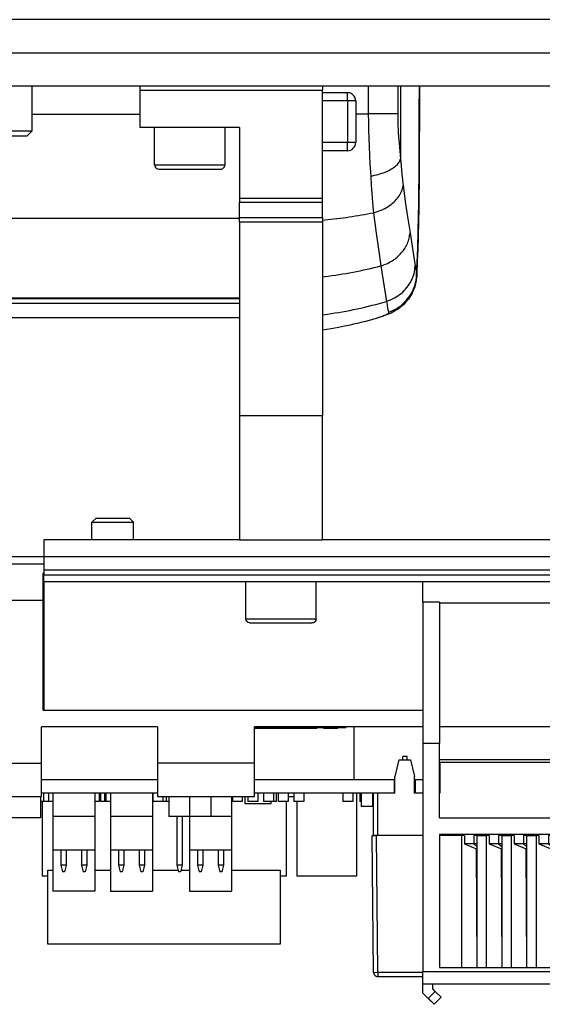
# Model space of a CAD drawing. Units: millimetres. Extents: x -136 to 1043, y -171 to 660.
# Drawn here: x 353 to 366, y -12 to 12 of the extents above; entities that cross this region are included whole.
import ezdxf

# ---------------------------------------------------------------- set-up
doc = ezdxf.new("R2010")
doc.units = ezdxf.units.MM

# ---------------------------------------------------------------- blocks, each defined once
blk = doc.blocks.new('10020-Tuer_1F-20__197', base_point=(911.01, 58.42))
at = {"color": 1, "linetype": 'Continuous'}
blk.add_line((2721.01, 58.42), (911.01, 58.42), dxfattribs=at)
blk = doc.blocks.new('10020-Tuer_1F__198', base_point=(911.01, 58.42))
blk.add_blockref('10020-Tuer_1F-20__197', (911.01, 58.42))
blk = doc.blocks.new('70109-EP_2F-91_Tür__199', base_point=(911.01, 58.42))
blk.add_blockref('10020-Tuer_1F__198', (911.01, 58.42))
blk = doc.blocks.new('70205-3-0754_1_1_1_1', base_point=(1757.26, 44.42))
at = {"color": 1, "linetype": 'Continuous'}
for p, q in [((1757.26, 45.02), (1757.26, 50.42)), ((1767.26, 45.02), (1767.26, 50.42)), ((1757.26, 45.02), (1763.12, 45.02)), ((1757.86, 44.42), (1757.26, 45.02)), ((1757.86, 44.42), (1763.02, 44.42)), ((1763.02, 44.42), (1766.66, 44.42)), ((1763.12, 45.02), (1767.26, 45.02)), ((1767.26, 45.02), (1766.66, 44.42))]:
    blk.add_line(p, q, dxfattribs=at)
blk = doc.blocks.new('70109-2-0307-EZ10__233', base_point=(1731.26, 50.42))
at = {"color": 1, "linetype": 'Continuous'}
for p, q in [((1731.26, 54.42), (1900.76, 54.42)), ((1900.76, 50.42), (1731.26, 50.42))]:
    blk.add_line(p, q, dxfattribs=at)
blk = doc.blocks.new('70109-0-048-10-60-20__234', base_point=(1624.26, -68.09))
for name, p in [('70109-2-0307-EZ10__233', (1731.26, 50.42)), ('70205-3-0754_1_1_1_1', (1757.26, 44.42))]:
    blk.add_blockref(name, p)
blk = doc.blocks.new('20525-1-0121_LP-Klemme_8513_B_8_1', base_point=(1769.16, -52.98))
at = {"color": 1, "linetype": 'Continuous'}
for p, q in [((1769.16, -44.08), (1769.74, -44.08)), ((1769.16, -52.98), (1769.16, -44.08)), ((1774.82, -44.08), (1776.7, -44.08)), ((1781.78, -44.08), (1784.83, -44.08)), ((1785.18, -44.08), (1786.21, -44.08)), ((1791.29, -44.08), (1797.16, -44.08)), ((1797.16, -44.08), (1797.16, -52.98)), ((1797.16, -52.98), (1769.16, -52.98))]:
    blk.add_line(p, q, dxfattribs=at)
blk = doc.blocks.new('J3_1_4', base_point=(1776.7, -46.62))
at = {"color": 1, "linetype": 'Continuous'}
for p, q in [((1776.7, -41.62), (1776.7, -46.62)), ((1781.78, -41.62), (1781.78, -46.62)), ((1776.7, -46.62), (1781.78, -46.62))]:
    blk.add_line(p, q, dxfattribs=at)
blk = doc.blocks.new('J3_1_3', base_point=(1776.7, -41.62))
at = {"color": 1, "linetype": 'Continuous'}
for p, q in [((1781.78, -37.62), (1776.7, -37.62)), ((1776.7, -37.62), (1776.7, -41.62)), ((1781.78, -37.62), (1781.78, -41.62)), ((1776.7, -41.62), (1781.78, -41.62))]:
    blk.add_line(p, q, dxfattribs=at)
blk = doc.blocks.new('J2__235', base_point=(1776.7, -46.62))
for name, p in [('J3_1_3', (1776.7, -41.62)), ('J3_1_4', (1776.7, -46.62))]:
    blk.add_blockref(name, p)
blk = doc.blocks.new('J3_1', base_point=(1786.21, -46.62))
at = {"color": 1, "linetype": 'Continuous'}
for p, q in [((1786.21, -37.62), (1786.21, -41.62)), ((1788.79, -37.62), (1786.21, -37.62)), ((1791.29, -37.62), (1788.79, -37.62)), ((1791.29, -37.62), (1791.29, -41.62)), ((1786.21, -41.62), (1786.21, -46.62)), ((1786.21, -41.62), (1791.29, -41.62)), ((1791.29, -41.62), (1791.29, -46.62)), ((1786.21, -46.62), (1791.29, -46.62))]:
    blk.add_line(p, q, dxfattribs=at)
blk = doc.blocks.new('J3__236', base_point=(1786.21, -46.62))
blk.add_blockref('J3_1', (1786.21, -46.62))
blk = doc.blocks.new('J3_1_2', base_point=(1769.74, -41.62))
at = {"color": 1, "linetype": 'Continuous'}
for p, q in [((1769.74, -37.62), (1769.74, -41.62)), ((1774.82, -37.62), (1769.74, -37.62)), ((1774.82, -37.62), (1774.82, -41.62)), ((1769.74, -41.62), (1774.82, -41.62))]:
    blk.add_line(p, q, dxfattribs=at)
blk = doc.blocks.new('J3_1_1', base_point=(1769.74, -46.62))
at = {"color": 1, "linetype": 'Continuous'}
for p, q in [((1769.74, -41.62), (1769.74, -46.62)), ((1774.82, -41.62), (1774.82, -46.62)), ((1774.82, -46.62), (1769.74, -46.62))]:
    blk.add_line(p, q, dxfattribs=at)
blk = doc.blocks.new('J1__237', base_point=(1769.74, -46.62))
for name, p in [('J3_1_2', (1769.74, -41.62)), ('J3_1_1', (1769.74, -46.62))]:
    blk.add_blockref(name, p)
blk = doc.blocks.new('J3_2', base_point=(1786.21, -44.28))
at = {"color": 1, "linetype": 'Continuous'}
for p, q in [((1786.21, -35.18), (1786.21, -37.62)), ((1791.29, -35.18), (1791.29, -37.62)), ((1788.79, -37.62), (1786.21, -37.62)), ((1791.29, -37.62), (1788.79, -37.62)), ((1787.18, -41.62), (1787.18, -43.48)), ((1787.83, -41.62), (1787.83, -43.48)), ((1789.68, -41.62), (1789.68, -43.48)), ((1790.33, -41.62), (1790.33, -43.48)), ((1787.18, -43.48), (1787.38, -44.28)), ((1787.83, -43.48), (1787.18, -43.48)), ((1787.83, -43.48), (1787.63, -44.28)), ((1790.33, -43.48), (1789.68, -43.48)), ((1789.68, -43.48), (1789.88, -44.28)), ((1790.33, -43.48), (1790.13, -44.28)), ((1787.63, -44.28), (1787.38, -44.28)), ((1790.13, -44.28), (1789.88, -44.28))]:
    blk.add_line(p, q, dxfattribs=at)
blk = doc.blocks.new('2701040-01', base_point=(1735.91, -34.78))
at = {"color": 1, "linetype": 'Continuous'}
for p, q in [((1752.36, -33.18), (1735.91, -33.18)), ((1735.91, -33.18), (1735.91, -34.78)), ((1782.36, -33.18), (1768.36, -33.18)), ((1810.91, -33.18), (1794.06, -33.18)), ((1810.91, -33.18), (1810.91, -34.78)), ((1810.95, -33.18), (1810.91, -33.18)), ((1813.41, -33.18), (1813.37, -33.18)), ((1813.41, -33.18), (1813.41, -34.78)), ((1814.36, -33.18), (1813.41, -33.18)), ((1849.61, -33.18), (1848.41, -33.18)), ((1849.61, -33.18), (1849.61, -34.78)), ((1855.91, -33.18), (1849.61, -33.18)), ((1855.91, -33.18), (1855.91, -34.78)), ((1856.61, -33.18), (1855.91, -33.18)), ((1856.86, -33.18), (1856.61, -33.18)), ((1863.91, -33.18), (1862.88, -33.18)), ((1863.91, -33.18), (1863.91, -34.78)), ((1871.86, -33.18), (1863.91, -33.18)), ((1875.91, -33.18), (1875.66, -33.18)), ((1875.91, -33.18), (1875.91, -34.78)), ((1752.36, -34.78), (1735.91, -34.78)), ((1782.36, -34.78), (1768.36, -34.78)), ((1810.91, -34.78), (1794.06, -34.78)), ((1814.36, -34.78), (1813.41, -34.78)), ((1849.61, -34.78), (1848.41, -34.78)), ((1855.91, -34.78), (1849.61, -34.78)), ((1856.61, -34.78), (1855.91, -34.78)), ((1856.86, -34.78), (1856.61, -34.78)), ((1863.91, -34.78), (1862.88, -34.78)), ((1871.86, -34.78), (1863.91, -34.78)), ((1875.91, -34.78), (1875.65, -34.78))]:
    blk.add_line(p, q, dxfattribs=at)
blk = doc.blocks.new('C11', base_point=(1804.7, -35.78))
at = {"color": 1, "linetype": 'Continuous'}
for p, q in [((1804.7, -34.78), (1804.7, -35.78)), ((1805.9, -34.78), (1805.9, -35.78)), ((1805.9, -35.78), (1804.7, -35.78))]:
    blk.add_line(p, q, dxfattribs=at)
blk = doc.blocks.new('C13', base_point=(1796.35, -35.78))
at = {"color": 1, "linetype": 'Continuous'}
for p, q in [((1796.66, -34.78), (1796.66, -35.78)), ((1796.66, -35.78), (1796.35, -35.78))]:
    blk.add_line(p, q, dxfattribs=at)
blk = doc.blocks.new('C14', base_point=(1782.99, -35.78))
at = {"color": 1, "linetype": 'Continuous'}
blk.add_line((1783.41, -35.78), (1782.99, -35.78), dxfattribs=at)
blk = doc.blocks.new('C18', base_point=(1775.49, -35.78))
at = {"color": 1, "linetype": 'Continuous'}
for p in [(1775.49, -34.78), (1775.99, -35.78)]:
    blk.add_line(p, (1775.49, -35.78), dxfattribs=at)
blk = doc.blocks.new('C19', base_point=(1774.82, -35.78))
at = {"color": 1, "linetype": 'Continuous'}
for p, q in [((1775.32, -34.78), (1775.32, -35.78)), ((1775.32, -35.78), (1774.82, -35.78))]:
    blk.add_line(p, q, dxfattribs=at)
blk = doc.blocks.new('C2', base_point=(1759.05, -37.78))
at = {"color": 1, "linetype": 'Continuous'}
for p, q in [((1759.05, -35.18), (1759.05, -37.78)), ((1768.24, -35.18), (1768.24, -37.78)), ((1768.24, -37.78), (1759.05, -37.78))]:
    blk.add_line(p, q, dxfattribs=at)
blk = doc.blocks.new('C21', base_point=(1768.63, -35.78))
at = {"color": 1, "linetype": 'Continuous'}
for p in [(1768.63, -34.78), (1769.24, -35.78)]:
    blk.add_line(p, (1768.63, -35.78), dxfattribs=at)
blk = doc.blocks.new('C37', base_point=(1768.24, -35.78))
at = {"color": 1, "linetype": 'Continuous'}
blk.add_line((1768.63, -35.78), (1768.24, -35.78), dxfattribs=at)
blk = doc.blocks.new('C8', base_point=(1798.8, -35.78))
at = {"color": 1, "linetype": 'Continuous'}
for p, q in [((1798.8, -34.78), (1798.8, -35.78)), ((1800.01, -34.78), (1800.01, -35.78)), ((1800.01, -35.78), (1798.8, -35.78))]:
    blk.add_line(p, q, dxfattribs=at)
blk = doc.blocks.new('D1', base_point=(1791.29, -35.78))
at = {"color": 1, "linetype": 'Continuous'}
blk.add_line((1791.39, -35.78), (1791.29, -35.78), dxfattribs=at)
blk = doc.blocks.new('D2', base_point=(1806.9, -36.38))
at = {"color": 1, "linetype": 'Continuous'}
for p, q in [((1806.9, -34.78), (1806.9, -36.38)), ((1808.27, -34.78), (1808.27, -36.38)), ((1808.27, -36.38), (1806.9, -36.38))]:
    blk.add_line(p, q, dxfattribs=at)
blk = doc.blocks.new('IC7', base_point=(1792.9, -36.08))
at = {"color": 1, "linetype": 'Continuous'}
for p, q in [((1792.9, -35.18), (1792.9, -36.08)), ((1796.02, -36.08), (1792.9, -36.08)), ((1796.02, -35.78), (1796.02, -36.08))]:
    blk.add_line(p, q, dxfattribs=at)
blk = doc.blocks.new('J1__238', base_point=(1769.74, -44.28))
at = {"color": 1, "linetype": 'Continuous'}
for p, q in [((1769.74, -34.78), (1769.74, -37.62)), ((1774.82, -34.78), (1774.82, -37.62)), ((1774.82, -37.62), (1769.74, -37.62)), ((1770.71, -41.62), (1770.71, -43.48)), ((1771.36, -41.62), (1771.36, -43.48)), ((1773.21, -41.62), (1773.21, -43.48)), ((1773.86, -41.62), (1773.86, -43.48)), ((1770.71, -43.48), (1770.91, -44.28)), ((1771.36, -43.48), (1770.71, -43.48)), ((1771.36, -43.48), (1771.16, -44.28)), ((1773.21, -43.48), (1773.41, -44.28)), ((1773.86, -43.48), (1773.21, -43.48)), ((1773.86, -43.48), (1773.66, -44.28)), ((1771.16, -44.28), (1770.91, -44.28)), ((1773.66, -44.28), (1773.41, -44.28))]:
    blk.add_line(p, q, dxfattribs=at)
blk = doc.blocks.new('J2__239', base_point=(1776.7, -44.28))
at = {"color": 1, "linetype": 'Continuous'}
for p, q in [((1776.7, -34.78), (1776.7, -37.62)), ((1781.78, -34.78), (1781.78, -37.62)), ((1781.78, -37.62), (1776.7, -37.62)), ((1777.66, -41.62), (1777.66, -43.48)), ((1778.31, -41.62), (1778.31, -43.48)), ((1780.16, -41.62), (1780.16, -43.48)), ((1780.81, -41.62), (1780.81, -43.48)), ((1777.66, -43.48), (1777.86, -44.28)), ((1778.31, -43.48), (1777.66, -43.48)), ((1778.31, -43.48), (1778.11, -44.28)), ((1780.81, -43.48), (1780.16, -43.48)), ((1780.16, -43.48), (1780.36, -44.28)), ((1780.81, -43.48), (1780.61, -44.28)), ((1778.11, -44.28), (1777.86, -44.28)), ((1780.61, -44.28), (1780.36, -44.28))]:
    blk.add_line(p, q, dxfattribs=at)
blk = doc.blocks.new('J3__240', base_point=(1783.71, -44.28))
at = {"color": 1, "linetype": 'Continuous'}
for p, q in [((1783.71, -35.18), (1783.71, -37.62)), ((1788.79, -35.18), (1788.79, -37.62)), ((1786.21, -37.62), (1783.71, -37.62)), ((1784.68, -37.62), (1784.68, -43.48)), ((1785.33, -37.62), (1785.33, -43.48)), ((1788.79, -37.62), (1786.21, -37.62)), ((1787.18, -41.62), (1787.18, -43.48)), ((1787.83, -41.62), (1787.83, -43.48)), ((1784.68, -43.48), (1784.88, -44.28)), ((1785.33, -43.48), (1784.68, -43.48)), ((1785.33, -43.48), (1785.13, -44.28)), ((1787.83, -43.48), (1787.18, -43.48)), ((1787.18, -43.48), (1787.38, -44.28)), ((1787.83, -43.48), (1787.63, -44.28)), ((1785.13, -44.28), (1784.88, -44.28)), ((1787.63, -44.28), (1787.38, -44.28))]:
    blk.add_line(p, q, dxfattribs=at)
blk = doc.blocks.new('KL2', base_point=(1768.46, -44.78))
at = {"color": 1, "linetype": 'Continuous'}
for p, q in [((1768.46, -35.78), (1768.46, -44.78)), ((1797.86, -35.78), (1797.86, -44.78)), ((1769.16, -44.78), (1768.46, -44.78)), ((1797.86, -44.78), (1797.16, -44.78))]:
    blk.add_line(p, q, dxfattribs=at)
blk = doc.blocks.new('R13', base_point=(1776.15, -35.78))
at = {"color": 1, "linetype": 'Continuous'}
for p in [(1776.15, -34.78), (1776.7, -35.78)]:
    blk.add_line(p, (1776.15, -35.78), dxfattribs=at)
blk = doc.blocks.new('R14', base_point=(1798.13, -35.78))
at = {"color": 1, "linetype": 'Continuous'}
blk.add_line((1798.13, -34.78), (1798.13, -35.78), dxfattribs=at)
blk = doc.blocks.new('R19', base_point=(1791.39, -35.78))
at = {"color": 1, "linetype": 'Continuous'}
for p, q in [((1791.39, -35.18), (1791.39, -35.78)), ((1792.59, -35.18), (1792.59, -35.78)), ((1792.59, -35.78), (1791.39, -35.78))]:
    blk.add_line(p, q, dxfattribs=at)
blk = doc.blocks.new('R22', base_point=(1793.27, -35.78))
at = {"color": 1, "linetype": 'Continuous'}
for p, q in [((1793.27, -35.18), (1793.27, -35.78)), ((1794.47, -34.78), (1794.47, -35.78)), ((1794.47, -35.78), (1793.27, -35.78))]:
    blk.add_line(p, q, dxfattribs=at)
blk = doc.blocks.new('R23', base_point=(1796.92, -35.78))
at = {"color": 1, "linetype": 'Continuous'}
for p, q in [((1796.92, -34.78), (1796.92, -35.78)), ((1798.13, -34.78), (1798.13, -35.78)), ((1798.13, -35.78), (1796.92, -35.78))]:
    blk.add_line(p, q, dxfattribs=at)
blk = doc.blocks.new('R24', base_point=(1795.15, -35.78))
at = {"color": 1, "linetype": 'Continuous'}
for p, q in [((1795.15, -34.78), (1795.15, -35.78)), ((1796.35, -34.78), (1796.35, -35.78)), ((1796.35, -35.78), (1795.15, -35.78))]:
    blk.add_line(p, q, dxfattribs=at)
blk = doc.blocks.new('R28', base_point=(1783.41, -35.78))
at = {"color": 1, "linetype": 'Continuous'}
for p in [(1783.41, -35.18), (1783.71, -35.78)]:
    blk.add_line(p, (1783.41, -35.78), dxfattribs=at)
blk = doc.blocks.new('R47', base_point=(1775.99, -35.78))
at = {"color": 1, "linetype": 'Continuous'}
for p in [(1775.99, -34.78), (1776.15, -35.78)]:
    blk.add_line(p, (1775.99, -35.78), dxfattribs=at)
blk = doc.blocks.new('R7', base_point=(1769.24, -35.78))
at = {"color": 1, "linetype": 'Continuous'}
for p in [(1769.24, -34.78), (1769.74, -35.78)]:
    blk.add_line(p, (1769.24, -35.78), dxfattribs=at)
blk = doc.blocks.new('R9', base_point=(1781.79, -35.78))
at = {"color": 1, "linetype": 'Continuous'}
for p, q in [((1781.79, -34.78), (1781.79, -35.78)), ((1782.99, -35.18), (1782.99, -35.78)), ((1782.99, -35.78), (1781.79, -35.78))]:
    blk.add_line(p, q, dxfattribs=at)
blk = doc.blocks.new('REL1', base_point=(1799.15, -44.78))
at = {"color": 1, "linetype": 'Continuous'}
for p, q in [((1806.37, -34.78), (1806.37, -44.78)), ((1799.15, -35.78), (1799.15, -44.78)), ((1806.37, -44.78), (1799.15, -44.78))]:
    blk.add_line(p, q, dxfattribs=at)
blk = doc.blocks.new('T13', base_point=(1806.77, -35.8))
at = {"color": 1, "linetype": 'Continuous'}
for p, q in [((1806.77, -34.78), (1806.77, -35.8)), ((1806.9, -35.8), (1806.77, -35.8)), ((1808.41, -35.8), (1808.27, -35.8))]:
    blk.add_line(p, q, dxfattribs=at)
blk = doc.blocks.new('4000550-01', base_point=(1735.91, -56.79))
for name, p in [('2701040-01', (1735.91, -34.78)), ('C2', (1759.05, -37.78)), ('C21', (1768.63, -35.78)), ('R7', (1769.24, -35.78)), ('J1__238', (1769.74, -44.28)), ('C19', (1774.82, -35.78)), ('C18', (1775.49, -35.78)), ('R47', (1775.99, -35.78)), ('R13', (1776.15, -35.78)), ('J2__239', (1776.7, -44.28)), ('R9', (1781.79, -35.78)), ('R28', (1783.41, -35.78)), ('J3__240', (1783.71, -44.28)), ('J3_2', (1786.21, -44.28)), ('R19', (1791.39, -35.78)), ('IC7', (1792.9, -36.08)), ('R22', (1793.27, -35.78)), ('R24', (1795.15, -35.78)), ('C13', (1796.35, -35.78)), ('R23', (1796.92, -35.78)), ('R14', (1798.13, -35.78)), ('C8', (1798.8, -35.78)), ('REL1', (1799.15, -44.78)), ('C11', (1804.7, -35.78)), ('T13', (1806.77, -35.8)), ('D2', (1806.9, -36.38)), ('C37', (1768.24, -35.78)), ('KL2', (1768.46, -44.78)), ('C14', (1782.99, -35.78)), ('D1', (1791.29, -35.78))]:
    blk.add_blockref(name, p)
blk = doc.blocks.new('3110461', base_point=(1808.26, -57.09))
at = {"color": 1, "linetype": 'Continuous'}
for p, q in [((1848.55, -39.88), (1848.57, -37.38)), ((1848.57, -37.38), (1849.07, -37.38)), ((1849.07, -37.38), (1849.57, -37.38)), ((1849.54, -41.38), (1849.57, -37.38)), ((1808.41, -56.39), (1808.26, -39.88)), ((1808.26, -39.88), (1808.41, -39.88)), ((1808.41, -39.88), (1808.76, -39.88)), ((1808.91, -39.88), (1808.76, -39.88)), ((1814.36, -39.88), (1808.91, -39.88)), ((1819.04, -39.88), (1816.36, -39.88)), ((1819.04, -55.78), (1819.04, -39.88)), ((1820.91, -55.78), (1820.91, -39.88)), ((1820.91, -39.88), (1822.04, -39.88)), ((1822.04, -55.78), (1822.04, -39.88)), ((1823.91, -55.78), (1823.91, -39.88)), ((1823.91, -39.88), (1825.04, -39.88)), ((1825.04, -55.78), (1825.04, -39.88)), ((1826.91, -55.78), (1826.91, -39.88)), ((1826.91, -39.88), (1828.04, -39.88)), ((1828.04, -55.78), (1828.04, -39.88)), ((1829.91, -55.78), (1829.91, -39.88)), ((1829.91, -39.88), (1831.04, -39.88)), ((1831.04, -55.78), (1831.04, -39.88)), ((1832.91, -55.78), (1832.91, -39.88)), ((1832.91, -39.88), (1834.04, -39.88)), ((1834.04, -55.78), (1834.04, -39.88)), ((1835.91, -55.78), (1835.91, -39.88)), ((1835.91, -39.88), (1837.04, -39.88)), ((1837.04, -55.78), (1837.04, -39.88)), ((1838.91, -55.78), (1838.91, -39.88)), ((1838.91, -39.88), (1840.04, -39.88)), ((1840.04, -55.78), (1840.04, -39.88)), ((1841.91, -55.78), (1841.91, -39.88)), ((1841.91, -39.88), (1843.04, -39.88)), ((1843.04, -55.78), (1843.04, -39.88)), ((1844.41, -39.88), (1844.41, -55.78)), ((1846.36, -39.88), (1844.41, -39.88)), ((1848.55, -39.88), (1848.36, -39.88)), ((1820.91, -55.62), (1820.82, -41.51)), ((1823.91, -55.62), (1823.82, -41.51)), ((1826.91, -55.62), (1826.82, -41.51)), ((1829.91, -55.62), (1829.82, -41.51)), ((1832.91, -55.62), (1832.82, -41.51)), ((1835.91, -55.62), (1835.82, -41.51)), ((1838.91, -55.62), (1838.82, -41.51)), ((1841.91, -55.62), (1841.82, -41.51)), ((1848.36, -41.38), (1849.04, -41.38)), ((1848.4, -56.88), (1848.54, -41.38)), ((1849.54, -41.38), (1849.04, -41.38)), ((1849.41, -56.39), (1849.54, -41.38)), ((1808.72, -56.85), (1808.81, -56.87)), ((1808.91, -56.88), (1814.36, -56.88)), ((1848.36, -56.84), (1848.4, -56.88)), ((1848.36, -56.88), (1848.4, -56.88)), ((1848.39, -57), (1848.4, -56.88)), ((1848.39, -57), (1848.4, -56.88)), ((1848.4, -56.88), (1848.91, -56.88)), ((1848.91, -56.88), (1849.02, -56.87)), ((1849.02, -56.87), (1849.09, -56.85)), ((1849.09, -56.85), (1849.21, -56.78)), ((1849.21, -56.78), (1849.24, -56.76)), ((1849.24, -56.76), (1849.29, -56.71)), ((1849.29, -56.71), (1849.35, -56.62)), ((1849.35, -56.62), (1849.37, -56.57)), ((1849.37, -56.57), (1849.39, -56.52)), ((1849.39, -56.52), (1849.4, -56.49)), ((1849.4, -56.49), (1849.41, -56.41)), ((1849.41, -56.41), (1849.41, -56.39)), ((1848.36, -57.09), (1848.38, -57.03)), ((1848.38, -57.03), (1848.39, -57))]:
    blk.add_line(p, q, dxfattribs=at)
at = {"color": 124, "linetype": 'Continuous'}
for p, q in [((1849.04, -41.38), (1849.07, -37.38)), ((1808.91, -56.38), (1808.76, -39.88)), ((1808.41, -56.39), (1808.91, -56.38)), ((1808.91, -56.38), (1814.36, -56.38)), ((1808.91, -56.38), (1808.91, -56.88))]:
    blk.add_line(p, q, dxfattribs=at)
at = {"color": 1, "linetype": 'Continuous'}
for start, end in [(180.5001, 247.8362), (258.2698, 270.0002)]:
    blk.add_arc((1808.91, -56.38), 0.5, start, end, dxfattribs=at)
blk = doc.blocks.new('3110460', base_point=(1808.41, -41.63))
at = {"color": 1, "linetype": 'Continuous'}
for p, q in [((1811.46, -30.78), (1810.96, -32.78)), ((1811.46, -30.78), (1812.86, -30.78)), ((1812.86, -30.78), (1813.36, -32.78)), ((1846.36, -30.78), (1816.36, -30.78)), ((1848.37, -30.78), (1848.41, -30.78)), ((1848.41, -30.78), (1848.41, -39.88)), ((1816.36, -31.08), (1816.41, -31.08)), ((1846.36, -31.08), (1816.41, -31.08)), ((1810.96, -34.78), (1810.96, -32.78)), ((1813.36, -34.78), (1813.36, -32.78)), ((1808.41, -39.88), (1808.41, -34.78)), ((1810.96, -34.78), (1810.93, -34.78)), ((1813.39, -34.78), (1813.36, -34.78)), ((1816.41, -34.78), (1816.36, -34.78)), ((1848.41, -38.38), (1848.56, -38.38)), ((1808.91, -39.88), (1808.41, -39.88)), ((1814.36, -39.88), (1808.91, -39.88)), ((1819.04, -39.88), (1816.36, -39.88)), ((1819.36, -39.88), (1819.04, -39.88)), ((1819.36, -39.88), (1819.36, -40.88)), ((1820.91, -39.88), (1820.49, -39.88)), ((1820.49, -39.88), (1820.49, -40.88)), ((1822.04, -39.88), (1820.91, -39.88)), ((1822.36, -39.88), (1822.04, -39.88)), ((1822.36, -39.88), (1822.36, -40.88)), ((1823.91, -39.88), (1823.49, -39.88)), ((1823.49, -39.88), (1823.49, -40.88)), ((1825.04, -39.88), (1823.91, -39.88)), ((1825.36, -39.88), (1825.04, -39.88)), ((1825.36, -39.88), (1825.36, -40.88)), ((1826.91, -39.88), (1826.49, -39.88)), ((1826.49, -39.88), (1826.49, -40.88)), ((1828.04, -39.88), (1826.91, -39.88)), ((1828.36, -39.88), (1828.04, -39.88)), ((1828.36, -39.88), (1828.36, -40.88)), ((1829.49, -39.88), (1829.49, -40.88)), ((1829.91, -39.88), (1829.49, -39.88)), ((1831.04, -39.88), (1829.91, -39.88)), ((1831.36, -39.88), (1831.04, -39.88)), ((1831.36, -39.88), (1831.36, -40.88)), ((1832.91, -39.88), (1832.49, -39.88)), ((1832.49, -39.88), (1832.49, -40.88)), ((1834.04, -39.88), (1832.91, -39.88)), ((1834.36, -39.88), (1834.04, -39.88)), ((1834.36, -39.88), (1834.36, -40.88)), ((1835.49, -39.88), (1835.49, -40.88)), ((1835.91, -39.88), (1835.49, -39.88)), ((1837.04, -39.88), (1835.91, -39.88)), ((1837.36, -39.88), (1837.04, -39.88)), ((1837.36, -39.88), (1837.36, -40.88)), ((1838.49, -39.88), (1838.49, -40.88)), ((1838.91, -39.88), (1838.49, -39.88)), ((1840.04, -39.88), (1838.91, -39.88)), ((1840.36, -39.88), (1840.04, -39.88)), ((1840.36, -39.88), (1840.36, -40.88)), ((1841.91, -39.88), (1841.49, -39.88)), ((1841.49, -39.88), (1841.49, -40.88)), ((1843.04, -39.88), (1841.91, -39.88)), ((1844.41, -39.88), (1843.04, -39.88)), ((1846.36, -39.88), (1844.41, -39.88)), ((1848.55, -39.55), (1848.41, -39.78)), ((1819.36, -40.88), (1820.91, -41.55)), ((1820.49, -40.88), (1819.36, -40.88)), ((1820.49, -40.88), (1820.91, -41.24)), ((1820.91, -40.88), (1820.49, -40.88)), ((1822.36, -40.88), (1823.91, -41.55)), ((1823.49, -40.88), (1822.36, -40.88)), ((1823.49, -40.88), (1823.91, -41.24)), ((1823.91, -40.88), (1823.49, -40.88)), ((1825.36, -40.88), (1826.91, -41.55)), ((1826.49, -40.88), (1825.36, -40.88)), ((1826.49, -40.88), (1826.91, -41.24)), ((1826.91, -40.88), (1826.49, -40.88)), ((1829.49, -40.88), (1828.36, -40.88)), ((1828.36, -40.88), (1829.91, -41.55)), ((1829.91, -40.88), (1829.49, -40.88)), ((1829.49, -40.88), (1829.91, -41.24)), ((1831.36, -40.88), (1832.91, -41.55)), ((1832.49, -40.88), (1831.36, -40.88)), ((1832.91, -40.88), (1832.49, -40.88)), ((1832.49, -40.88), (1832.91, -41.24)), ((1834.36, -40.88), (1835.91, -41.55)), ((1835.49, -40.88), (1834.36, -40.88)), ((1835.49, -40.88), (1835.91, -41.24)), ((1835.91, -40.88), (1835.49, -40.88)), ((1838.49, -40.88), (1837.36, -40.88)), ((1837.36, -40.88), (1838.91, -41.55)), ((1838.91, -40.88), (1838.49, -40.88)), ((1838.49, -40.88), (1838.91, -41.24)), ((1840.36, -40.88), (1841.91, -41.55)), ((1841.49, -40.88), (1840.36, -40.88)), ((1841.91, -40.88), (1841.49, -40.88)), ((1841.49, -40.88), (1841.91, -41.24)), ((1820.82, -41.6), (1820.91, -41.63)), ((1823.82, -41.6), (1823.91, -41.63)), ((1826.82, -41.6), (1826.91, -41.63)), ((1829.82, -41.6), (1829.91, -41.63)), ((1832.82, -41.6), (1832.91, -41.63)), ((1835.82, -41.6), (1835.91, -41.63)), ((1838.82, -41.6), (1838.91, -41.63)), ((1841.82, -41.6), (1841.91, -41.63))]:
    blk.add_line(p, q, dxfattribs=at)
at = {"color": 124, "linetype": 'Continuous'}
for p, q in [((1816.41, -31.08), (1816.41, -34.78)), ((1808.91, -39.88), (1808.91, -34.78))]:
    blk.add_line(p, q, dxfattribs=at)
blk = doc.blocks.new('1810180', base_point=(1811.96, -30.78))
at = {"color": 1, "linetype": 'Continuous'}
for p, q in [((1811.96, -30.78), (1811.96, -30.38)), ((1812.46, -30.38), (1811.96, -30.38)), ((1812.46, -30.78), (1812.46, -30.38))]:
    blk.add_line(p, q, dxfattribs=at)
blk = doc.blocks.new('21202-1-0121-EZ01', base_point=(1735.91, -67.78))
for name, p in [('3110460', (1808.41, -41.63)), ('1810180', (1811.96, -30.78)), ('4000550-01', (1735.91, -56.79)), ('J1__237', (1769.74, -46.62)), ('J2__235', (1776.7, -46.62)), ('J3__236', (1786.21, -46.62)), ('3110461', (1808.26, -57.09)), ('20525-1-0121_LP-Klemme_8513_B_8_1', (1769.16, -52.98))]:
    blk.add_blockref(name, p)
blk = doc.blocks.new('70109-1-0141', base_point=(1735.91, -67.78))
blk.add_blockref('21202-1-0121-EZ01', (1735.91, -67.78))
blk = doc.blocks.new('70109-2-0337', base_point=(1794.06, -26.98))
at = {"color": 1, "linetype": 'Continuous'}
for p, q in [((1805.06, -26.78), (1794.06, -26.78)), ((1794.06, -26.88), (1805.06, -26.88)), ((1801.56, -26.98), (1794.06, -26.98)), ((1801.56, -26.98), (1801.56, -26.88)), ((1802.4, -26.98), (1802.4, -26.88)), ((1804.08, -26.98), (1802.4, -26.98)), ((1804.08, -26.98), (1804.08, -26.88)), ((1805.06, -26.78), (1805.06, -26.88))]:
    blk.add_line(p, q, dxfattribs=at)
blk = doc.blocks.new('LIB_D00912_Zylinderschraube_DIN_912_-_M5_x_10_-__1_2_1_1_1_1_1_1_1_1_1_1_1', base_point=(1774.46, -4.28))
at = {"color": 1, "linetype": 'Continuous'}
for p, q in [((1774.46, -2.13), (1774.95, -1.64)), ((1774.46, -2.13), (1776.04, -2.13)), ((1774.46, -4.28), (1774.46, -2.13)), ((1774.95, -1.64), (1776.22, -1.64)), ((1776.04, -2.13), (1779.46, -2.13)), ((1776.22, -1.64), (1778.97, -1.64)), ((1779.46, -2.13), (1778.97, -1.64)), ((1779.46, -4.28), (1779.46, -2.13))]:
    blk.add_line(p, q, dxfattribs=at)
blk = doc.blocks.new('LIB_D00912_Zylinderschraube_DIN_912_-_M5_x_10_-__1_2_1_1_1_1_1_1', base_point=(1782.01, 40.42))
at = {"color": 1, "linetype": 'Continuous'}
for p, q in [((1782.01, 40.92), (1782.01, 45.42)), ((1790.51, 40.92), (1790.51, 45.42)), ((1782.01, 40.92), (1782.05, 40.75)), ((1782.05, 40.75), (1782.12, 40.63)), ((1782.12, 40.63), (1782.14, 40.6)), ((1782.14, 40.6), (1782.24, 40.5)), ((1782.24, 40.5), (1782.27, 40.48)), ((1782.27, 40.48), (1782.41, 40.43)), ((1782.41, 40.43), (1782.51, 40.42)), ((1782.51, 40.42), (1785.2, 40.42)), ((1785.2, 40.42), (1789.97, 40.42)), ((1789.97, 40.42), (1790.08, 40.42)), ((1790.08, 40.42), (1790.16, 40.45)), ((1790.16, 40.45), (1790.24, 40.48)), ((1790.24, 40.48), (1790.33, 40.56)), ((1790.33, 40.56), (1790.38, 40.6)), ((1790.38, 40.6), (1790.44, 40.7)), ((1790.44, 40.7), (1790.46, 40.75)), ((1790.46, 40.75), (1790.51, 40.92))]:
    blk.add_line(p, q, dxfattribs=at)
at = {"color": 124, "linetype": 'Continuous'}
for p, q in [((1782.01, 40.92), (1783.76, 40.92)), ((1783.76, 40.92), (1790.51, 40.92))]:
    blk.add_line(p, q, dxfattribs=at)
blk = doc.blocks.new('LIB_D00912_Zylinderschraube_DIN_912_-_M5_x_10_-__1_2_1_1_1_1_1_1_1_1_1_1', base_point=(1793.01, -14.28))
at = {"color": 1, "linetype": 'Continuous'}
for p, q in [((1793.01, -13.78), (1793.01, -9.28)), ((1801.51, -13.78), (1801.51, -9.28)), ((1793.05, -13.95), (1793.01, -13.78)), ((1793.12, -14.07), (1793.05, -13.95)), ((1793.14, -14.1), (1793.12, -14.07)), ((1793.24, -14.2), (1793.14, -14.1)), ((1793.27, -14.22), (1793.24, -14.2)), ((1793.43, -14.28), (1793.27, -14.22)), ((1801.24, -14.22), (1801.16, -14.25)), ((1801.33, -14.14), (1801.24, -14.22)), ((1801.38, -14.1), (1801.33, -14.14)), ((1801.44, -14), (1801.38, -14.1)), ((1801.46, -13.95), (1801.44, -14)), ((1801.51, -13.78), (1801.46, -13.95)), ((1793.51, -14.28), (1793.43, -14.28)), ((1793.51, -14.28), (1796.2, -14.28)), ((1796.2, -14.28), (1800.97, -14.28)), ((1801.08, -14.28), (1800.97, -14.28)), ((1801.16, -14.25), (1801.08, -14.28))]:
    blk.add_line(p, q, dxfattribs=at)
at = {"color": 124, "linetype": 'Continuous'}
for p, q in [((1793.01, -13.78), (1794.76, -13.78)), ((1794.76, -13.78), (1801.51, -13.78))]:
    blk.add_line(p, q, dxfattribs=at)
blk = doc.blocks.new('70109-2-0314', base_point=(1768.66, -9.28))
at = {"color": 1, "linetype": 'Continuous'}
for p, q in [((1768.66, -4.28), (1768.66, -6.28)), ((1792.26, -4.28), (1768.66, -4.28)), ((1842.26, -4.28), (1802.26, -4.28)), ((1768.66, -6.28), (1862.26, -6.28)), ((1768.66, -6.28), (1768.66, -7.88)), ((1768.66, -7.88), (1862.26, -7.88)), ((1768.66, -7.88), (1768.66, -8.48)), ((1768.66, -9.28), (1768.66, -8.48)), ((1768.66, -9.28), (1862.26, -9.28))]:
    blk.add_line(p, q, dxfattribs=at)
at = {"color": 124, "linetype": 'Continuous'}
blk.add_line((1768.66, -8.48), (1862.26, -8.48), dxfattribs=at)
blk = doc.blocks.new('70109-6-0867__242', base_point=(1780.26, -4.28))
at = {"color": 1, "linetype": 'Continuous'}
for p, q in [((1780.26, 49.92), (1780.26, 50.42)), ((1780.26, 49.92), (1802.26, 49.92)), ((1780.26, 45.42), (1780.26, 49.92)), ((1802.26, 50.42), (1802.26, 49.92)), ((1802.26, 36.92), (1802.26, 49.92)), ((1805.26, 49.62), (1802.26, 49.62)), ((1806.26, 48.62), (1806.26, 43.62)), ((1792.26, 45.42), (1780.26, 45.42)), ((1792.26, 45.42), (1792.26, 36.92)), ((1805.26, 42.62), (1802.26, 42.62)), ((1792.26, 36.92), (1792.26, 36.42)), ((1792.26, 36.92), (1802.26, 36.92)), ((1802.26, 36.42), (1802.26, 36.92)), ((1792.26, 34.52), (1792.26, 36.42)), ((1792.26, 36.42), (1802.26, 36.42)), ((1802.26, 34.52), (1802.26, 36.42)), ((1792.26, 34.02), (1792.26, 34.52)), ((1802.26, 34.52), (1792.26, 34.52)), ((1802.26, 34.52), (1802.26, 34.02)), ((1792.26, 34.02), (1792.26, 10.72)), ((1802.26, 34.02), (1792.26, 34.02)), ((1802.26, 34.02), (1802.26, 10.72)), ((1792.26, 10.72), (1792.26, -4.28)), ((1792.26, 10.72), (1802.26, 10.72)), ((1802.26, -4.28), (1802.26, 10.72)), ((1792.26, -4.28), (1802.26, -4.28))]:
    blk.add_line(p, q, dxfattribs=at)
at = {"color": 124, "linetype": 'Continuous'}
for p, q in [((1805.26, 48.62), (1805.26, 49.62)), ((1805.26, 48.62), (1802.26, 48.62)), ((1806.26, 48.62), (1805.26, 48.62)), ((1805.26, 48.62), (1805.26, 43.62)), ((1805.26, 43.62), (1802.26, 43.62)), ((1806.26, 43.62), (1805.26, 43.62)), ((1805.26, 42.62), (1805.26, 43.62))]:
    blk.add_line(p, q, dxfattribs=at)
at = {"color": 1, "linetype": 'Continuous'}
for centre, start, end in [((1805.26, 48.62), 0, 90), ((1805.26, 48.62), 45.0002, 50.8698), ((1805.26, 48.62), 11.7368, 27.3888), ((1805.26, 43.62), 270, 0), ((1805.26, 43.62), 332.606, 340.4322)]:
    blk.add_arc(centre, 1, start, end, dxfattribs=at)
blk = doc.blocks.new('70109-2-0313', base_point=(1730.77, -60.23))
at = {"color": 1, "linetype": 'Continuous'}
for p, q in [((1733.76, -6.28), (1768.66, -6.28)), ((1768.57, -11.55), (1768.57, -8.28)), ((1768.57, -8.28), (1768.66, -8.28)), ((1768.66, -9.28), (1768.66, -24.78)), ((1814.36, -11.78), (1814.36, -9.28)), ((1747.87, -11.55), (1768.57, -11.55)), ((1768.57, -24.78), (1768.57, -11.55)), ((1816.36, -11.78), (1814.36, -11.78)), ((1814.36, -11.78), (1814.36, -28.79)), ((1816.36, -11.78), (1816.36, -28.79)), ((1816.36, -11.85), (1843.01, -11.85)), ((1768.57, -24.78), (1814.36, -24.78)), ((1782.36, -26.78), (1768.36, -26.78)), ((1768.36, -31.18), (1768.36, -26.78)), ((1782.36, -26.78), (1782.36, -31.18)), ((1814.36, -26.78), (1794.06, -26.78)), ((1794.06, -31.18), (1794.06, -26.78)), ((1806.06, -33.18), (1806.06, -26.78)), ((1846.36, -26.78), (1816.36, -26.78)), ((1814.36, -28.79), (1814.36, -56.28)), ((1816.36, -28.79), (1814.36, -28.79)), ((1816.36, -37.78), (1816.36, -28.79)), ((1752.36, -31.18), (1768.36, -31.18)), ((1768.36, -35.18), (1768.36, -31.18)), ((1794.06, -31.18), (1782.36, -31.18)), ((1782.36, -31.18), (1782.36, -35.18)), ((1794.06, -35.18), (1794.06, -31.18)), ((1752.36, -35.18), (1768.36, -35.18)), ((1782.36, -35.18), (1794.06, -35.18)), ((1798.13, -35.18), (1798.8, -35.18)), ((1816.36, -37.78), (1846.36, -37.78)), ((1816.36, -39.78), (1816.36, -55.78)), ((1846.36, -39.78), (1816.36, -39.78)), ((1814.36, -56.28), (1848.36, -56.28)), ((1814.36, -57.78), (1814.36, -56.28)), ((1816.36, -55.78), (1846.36, -55.78)), ((1814.36, -57.78), (1848.36, -57.78)), ((1814.36, -58.88), (1814.36, -57.78)), ((1815.56, -58.38), (1815.56, -57.78)), ((1815.56, -57.78), (1847.16, -57.78)), ((1814.36, -58.88), (1815.71, -60.23)), ((1814.36, -58.88), (1815, -59.52)), ((1815, -59.52), (1815.85, -58.68)), ((1815.85, -58.68), (1815.56, -58.38)), ((1815.85, -58.68), (1816.56, -59.38)), ((1815.71, -60.23), (1815, -59.52)), ((1815.71, -60.23), (1816.56, -59.38)), ((1816.56, -59.38), (1815.71, -60.23))]:
    blk.add_line(p, q, dxfattribs=at)
at = {"color": 124, "linetype": 'Continuous'}
blk.add_line((1733.77, -7.14), (1768.66, -7.14), dxfattribs=at)
blk = doc.blocks.new('70109-1-0135', base_point=(1698.31, -64.97))
for name, p in [('70109-6-0867__242', (1780.26, -4.28)), ('LIB_D00912_Zylinderschraube_DIN_912_-_M5_x_10_-__1_2_1_1_1_1_1_1', (1782.01, 40.42)), ('LIB_D00912_Zylinderschraube_DIN_912_-_M5_x_10_-__1_2_1_1_1_1_1_1_1_1_1_1_1', (1774.46, -4.28)), ('70109-2-0314', (1768.66, -9.28)), ('70109-2-0313', (1730.77, -60.23)), ('LIB_D00912_Zylinderschraube_DIN_912_-_M5_x_10_-__1_2_1_1_1_1_1_1_1_1_1_1', (1793.01, -14.28)), ('70109-2-0337', (1794.06, -26.98))]:
    blk.add_blockref(name, p)
blk = doc.blocks.new('70109-0-048-10-65', base_point=(1698.31, -67.78))
for name, p in [('70109-1-0135', (1698.31, -64.97)), ('70109-1-0141', (1735.91, -67.78))]:
    blk.add_blockref(name, p)
blk = doc.blocks.new('70109-EP_1F-65_Haubenanbausatz__243', base_point=(1624.26, -68.09))
for name, p in [('70109-0-048-10-60-20__234', (1624.26, -68.09)), ('70109-0-048-10-65', (1698.31, -67.78))]:
    blk.add_blockref(name, p)
blk = doc.blocks.new('70502-2-0572-EZ940__260', base_point=(1708.86, 24.84))
at = {"color": 124, "linetype": 'Continuous'}
for p, q in [((1767.26, 47.02), (1780.26, 47.02)), ((1741.26, 34.5), (1792.26, 34.5)), ((1741.26, 24.84), (1792.26, 24.84))]:
    blk.add_line(p, q, dxfattribs=at)
at = {"color": 1, "linetype": 'Continuous'}
blk.add_line((1792.26, 24.84), (1741.26, 24.84), dxfattribs=at)
blk = doc.blocks.new('70502-2-0571-EZ940__261', base_point=(1708.86, 22.48))
at = {"color": 124, "linetype": 'Continuous'}
for p, q in [((1741.26, 24.81), (1792.26, 24.81)), ((1741.26, 24.25), (1792.26, 24.25))]:
    blk.add_line(p, q, dxfattribs=at)
at = {"color": 1, "linetype": 'Continuous'}
blk.add_line((1792.26, 22.48), (1741.26, 22.48), dxfattribs=at)
blk = doc.blocks.new('70710-1-1024-re-EZ10__262', base_point=(1802.26, 21.02))
at = {"color": 124, "linetype": 'Continuous'}
for p, q in [((1807.78, 50.42), (1807.78, 47.06)), ((1811.32, 50.42), (1811.32, 47.06)), ((1811.68, 50.42), (1811.68, 41.63)), ((1806.26, 47.06), (1806.71, 47.06)), ((1806.71, 47.06), (1807.78, 47.06)), ((1807.78, 47.06), (1807.79, 46.09)), ((1811.32, 47.06), (1807.78, 47.06)), ((1811.32, 47.06), (1811.32, 46.53)), ((1811.32, 46.53), (1811.34, 45.98)), ((1807.79, 46.09), (1807.81, 45.09)), ((1807.81, 45.09), (1807.83, 44.15)), ((1811.34, 45.98), (1811.35, 45.65)), ((1811.35, 45.65), (1811.37, 45.17)), ((1811.37, 45.17), (1811.38, 44.95)), ((1807.83, 44.15), (1807.87, 43.15)), ((1811.38, 44.95), (1811.43, 44.25)), ((1811.43, 44.25), (1811.49, 43.53)), ((1807.87, 43.15), (1807.98, 41.06)), ((1811.49, 43.53), (1811.68, 41.63)), ((1811.68, 41.63), (1811.74, 40.81)), ((1807.98, 41.06), (1808.07, 39.57)), ((1811.74, 40.81), (1811.79, 40.27)), ((1808.07, 39.57), (1808.13, 38.45)), ((1811.79, 40.27), (1811.83, 39.77)), ((1811.83, 39.77), (1811.9, 39.15)), ((1808.13, 38.45), (1808.2, 37.49)), ((1811.9, 39.15), (1811.96, 38.66)), ((1811.96, 38.66), (1811.99, 38.43)), ((1811.99, 38.43), (1812.28, 36.24)), ((1808.2, 37.49), (1808.29, 36.37)), ((1808.29, 36.37), (1808.37, 35.47)), ((1812.28, 36.24), (1812.51, 34.66)), ((1808.37, 35.47), (1808.4, 35.15)), ((1808.4, 35.15), (1808.73, 32.7)), ((1812.51, 34.66), (1812.73, 33.21)), ((1802.26, 34.26), (1802.52, 34.28)), ((1808.73, 32.7), (1809, 30.77)), ((1812.73, 33.21), (1812.81, 32.72)), ((1812.81, 32.72), (1813.23, 30.03)), ((1809, 30.77), (1809.31, 28.74)), ((1813.23, 30.03), (1813.43, 28.76)), ((1813.75, 30.77), (1813.69, 29.26)), ((1809.31, 28.74), (1809.99, 24.47)), ((1813.43, 28.76), (1813.62, 27.83)), ((1813.69, 29.26), (1813.62, 27.83)), ((1802.26, 27.44), (1802.52, 27.47)), ((1809.99, 24.47), (1810.04, 24.12)), ((1810.04, 24.12), (1810.07, 23.89)), ((1810.07, 23.89), (1810.13, 23.5)), ((1802.26, 22.86), (1802.84, 22.93)), ((1809.64, 22.72), (1809.61, 22.71)), ((1809.72, 22.75), (1809.64, 22.72)), ((1809.77, 22.77), (1809.72, 22.75)), ((1809.88, 22.82), (1809.77, 22.77)), ((1810.01, 22.89), (1809.88, 22.82)), ((1810.06, 22.92), (1810.01, 22.89)), ((1810.12, 22.97), (1810.06, 22.92)), ((1810.17, 23.02), (1810.12, 22.97)), ((1810.13, 23.5), (1810.16, 23.39)), ((1810.16, 23.39), (1810.17, 23.34)), ((1810.17, 23.34), (1810.21, 23.16)), ((1810.2, 23.08), (1810.17, 23.02)), ((1810.21, 23.12), (1810.2, 23.08)), ((1810.21, 23.16), (1810.21, 23.12))]:
    blk.add_line(p, q, dxfattribs=at)
at = {"color": 1, "linetype": 'Continuous'}
for p, q in [((1813.94, 50.42), (1813.94, 49.64)), ((1813.94, 49.64), (1813.94, 50.42)), ((1813.94, 49.64), (1813.92, 40.18)), ((1813.93, 48.18), (1813.94, 49.64)), ((1813.91, 40.91), (1813.93, 48.18)), ((1813.86, 36.29), (1813.91, 40.91)), ((1813.92, 40.18), (1813.86, 35.7)), ((1813.86, 35.7), (1813.79, 32.35)), ((1813.8, 33.01), (1813.86, 36.29)), ((1813.74, 30.92), (1813.8, 33.01)), ((1813.79, 32.35), (1813.75, 30.77)), ((1813.68, 29.14), (1813.74, 30.92)), ((1813.61, 27.8), (1813.68, 29.14)), ((1813.62, 27.5), (1813.57, 27.05)), ((1813.62, 27.5), (1813.61, 27.8)), ((1813.62, 27.83), (1813.62, 27.5)), ((1813.37, 26.22), (1813.08, 25.5)), ((1813.56, 26.99), (1813.37, 26.22)), ((1813.57, 27.05), (1813.56, 26.99)), ((1813.06, 25.46), (1812.61, 24.75)), ((1813.08, 25.5), (1813.06, 25.46)), ((1811.65, 23.78), (1811.37, 23.55)), ((1812.05, 24.11), (1811.65, 23.78)), ((1812.31, 24.4), (1812.05, 24.11)), ((1812.61, 24.75), (1812.31, 24.4)), ((1809.17, 22.55), (1808.98, 22.49)), ((1809.21, 22.57), (1809.01, 22.51)), ((1809.34, 22.61), (1809.17, 22.55)), ((1809.42, 22.64), (1809.21, 22.57)), ((1809.38, 22.62), (1809.34, 22.61)), ((1809.5, 22.66), (1809.38, 22.62)), ((1809.45, 22.65), (1809.42, 22.64)), ((1809.56, 22.69), (1809.45, 22.65)), ((1809.61, 22.71), (1809.5, 22.66)), ((1809.64, 22.72), (1809.56, 22.69)), ((1809.72, 22.75), (1809.64, 22.72)), ((1809.77, 22.77), (1809.72, 22.75)), ((1809.88, 22.82), (1809.77, 22.77)), ((1809.92, 22.83), (1809.88, 22.82)), ((1809.96, 22.84), (1809.92, 22.83)), ((1810.12, 22.9), (1809.96, 22.84)), ((1810.18, 22.93), (1810.12, 22.9)), ((1810.42, 23.02), (1810.18, 22.93)), ((1810.52, 23.06), (1810.42, 23.02)), ((1810.73, 23.18), (1810.52, 23.06)), ((1811.14, 23.41), (1810.73, 23.18)), ((1811.21, 23.46), (1811.14, 23.41)), ((1811.37, 23.55), (1811.21, 23.46)), ((1804.89, 21.47), (1804.2, 21.34)), ((1805.61, 21.62), (1804.89, 21.47)), ((1806.17, 21.75), (1805.61, 21.62)), ((1806.47, 21.82), (1806.17, 21.75)), ((1807.01, 21.95), (1806.47, 21.82)), ((1807.29, 22.02), (1807.01, 21.95)), ((1808.05, 22.22), (1807.29, 22.02)), ((1808.4, 22.32), (1808.05, 22.22)), ((1808.6, 22.38), (1808.4, 22.32)), ((1808.6, 22.38), (1808.4, 22.32)), ((1808.98, 22.49), (1808.6, 22.38)), ((1808.81, 22.45), (1808.6, 22.38)), ((1808.98, 22.49), (1808.81, 22.45)), ((1809.01, 22.51), (1808.98, 22.49)), ((1802.78, 21.1), (1802.26, 21.02)), ((1803.29, 21.18), (1802.78, 21.1)), ((1804.2, 21.34), (1803.29, 21.18))]:
    blk.add_line(p, q, dxfattribs=at)
at = {"color": 124, "linetype": 'Continuous'}
for points, knots in [([(1808.07, 39.57), (1808.37, 39.63), (1808.96, 39.75), (1809.78, 40.03), (1810.49, 40.36), (1811.05, 40.74), (1811.48, 41.15), (1811.62, 41.48), (1811.68, 41.63)], [0, 0, 0, 0, 0.934057, 1.804092, 2.587312, 3.268248, 3.843072, 4.326722, 4.326722, 4.326722, 4.326722]), ([(1808.4, 35.15), (1808.72, 35.24), (1809.33, 35.43), (1810.16, 35.87), (1810.87, 36.41), (1811.43, 37.03), (1811.83, 37.7), (1811.94, 38.19), (1811.99, 38.43)], [0, 0, 0, 0, 0.976772, 1.916116, 2.804019, 3.632837, 4.403604, 5.127797, 5.127797, 5.127797, 5.127797]), ([(1802.52, 34.28), (1803.51, 34.39), (1805.48, 34.61), (1807.43, 34.97), (1808.4, 35.15)], [0, 0, 0, 0, 2.984418, 5.946437, 5.946437, 5.946437, 5.946437]), ([(1811.76, 30.3), (1811.91, 30.48), (1812.2, 30.83), (1812.51, 31.44), (1812.73, 32.07), (1812.78, 32.5), (1812.81, 32.72)], [0, 0, 0, 0, 0.694517, 1.371297, 2.032368, 2.681396, 2.681396, 2.681396, 2.681396]), ([(1809.31, 28.74), (1809.54, 28.83), (1810.02, 28.99), (1810.67, 29.35), (1811.26, 29.78), (1811.6, 30.12), (1811.76, 30.3)], [0, 0, 0, 0, 0.753535, 1.496866, 2.226171, 2.938739, 2.938739, 2.938739, 2.938739]), ([(1802.52, 27.47), (1803.67, 27.62), (1805.95, 27.94), (1808.19, 28.48), (1809.31, 28.74)], [0, 0, 0, 0, 3.462625, 6.907232, 6.907232, 6.907232, 6.907232]), ([(1809.99, 24.47), (1810.31, 24.6), (1810.94, 24.84), (1811.77, 25.41), (1812.46, 26.11), (1812.99, 26.93), (1813.34, 27.82), (1813.4, 28.45), (1813.43, 28.76)], [0, 0, 0, 0, 1.012785, 2.01276, 2.995492, 3.959235, 4.905359, 5.838286, 5.838286, 5.838286, 5.838286]), ([(1810.21, 23.16), (1810.53, 23.29), (1811.16, 23.55), (1812, 24.18), (1812.69, 24.94), (1813.21, 25.83), (1813.55, 26.81), (1813.6, 27.49), (1813.62, 27.83)], [0, 0, 0, 0, 1.031413, 2.061517, 3.089245, 4.113928, 5.135405, 6.154057, 6.154057, 6.154057, 6.154057]), ([(1802.84, 22.93), (1804.04, 23.12), (1806.46, 23.5), (1808.82, 24.15), (1809.99, 24.47)], [0, 0, 0, 0, 3.670084, 7.327349, 7.327349, 7.327349, 7.327349])]:
    blk.add_open_spline(points, degree=3, knots=knots, dxfattribs=at)
blk = doc.blocks.new('70109-EP_1F-80_2_Sensor_1_RE__263', base_point=(1708.86, 21.02))
for name, p in [('70502-2-0572-EZ940__260', (1708.86, 24.84)), ('70710-1-1024-re-EZ10__262', (1802.26, 21.02)), ('70502-2-0571-EZ940__261', (1708.86, 22.48))]:
    blk.add_blockref(name, p)
blk = doc.blocks.new('70109-ep13_Powerturn_KM-BGS-Schiene_2F__278', base_point=(911.01, -73.28))
for name, p in [('70109-EP_2F-91_Tür__199', (911.01, 58.42)), ('70109-EP_1F-65_Haubenanbausatz__243', (1624.26, -68.09)), ('70109-EP_1F-80_2_Sensor_1_RE__263', (1708.86, 21.02))]:
    blk.add_blockref(name, p)
blk = doc.blocks.new('120_Draufs_kpl_m_Rauchsch', base_point=(1327.008, 43.649))
blk.add_blockref('70109-ep13_Powerturn_KM-BGS-Schiene_2F__278', (911.008, -73.278))

msp = doc.modelspace()

# ---------------------------------------------------------------- block references
at = {"xscale": 0.2, "yscale": 0.2, "zscale": 0.2}
msp.add_blockref('120_Draufs_kpl_m_Rauchsch', (265.402, 8.73), dxfattribs=at)

doc.saveas('drawing.dxf')
